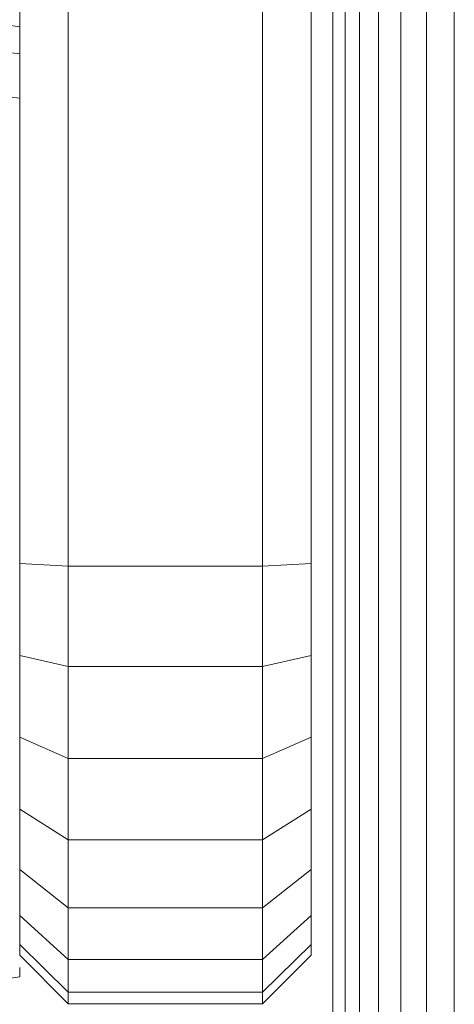
# Model space of a CAD drawing. Units: millimetres. Extents: x -3230 to 6850, y -3111 to 4017.
# Drawn here: x 1954 to 1972, y 219 to 259 of the extents above; entities that cross this region are included whole.
import ezdxf

# ---------------------------------------------------------------- set-up
doc = ezdxf.new("R2010")
doc.units = ezdxf.units.MM
doc.layers.add('A-GENM', color=13, linetype='Continuous', lineweight=9)
doc.layers.add('G-IMPT', color=8, linetype='Continuous', lineweight=9)

# ---------------------------------------------------------------- blocks, each defined once
blk = doc.blocks.new('trunangluong - tru2_DWG-412885-East')
at = {"layer": 'G-IMPT'}
for p, q in [((211.553, 1947.332), (211.553, 110)), ((212.062, 1947.332), (212.062, 110)), ((212.652, 1947.332), (212.652, 110)), ((213.427, 1947.332), (213.427, 110)), ((214.355, 1947.332), (214.355, 110)), ((215.407, 1947.332), (215.407, 110)), ((216.553, 1461.462), (216.553, 110))]:
    blk.add_line(p, q, dxfattribs=at)
blk = doc.blocks.new('trunangluong - trunangluong-399257-East')
at = {"layer": 'A-GENM'}
blk.add_line((211.553, 1947.332), (211.553, 110), dxfattribs=at)
blk.add_blockref('trunangluong - tru2_DWG-412885-East', (0, 0))
blk = doc.blocks.new('Generic Models 1 - Generic Models 1-400564-East')
at = {"layer": 'A-GENM'}
blk.add_line((211.553, 1947.332), (211.553, 110), dxfattribs=at)
blk = doc.blocks.new('D-Gym Taiji Wheel - 14_DWG-426594-East')
at = {"layer": 'G-IMPT'}
for p, q in [((198.66, 258.749), (197.777, 258.864)), ((198.66, 257.626), (197.777, 257.735)), ((198.66, 255.803), (197.777, 255.901)), ((198.66, 219.675), (198.66, 220.054)), ((198.66, 220.054), (198.66, 219.675)), ((198.66, 219.675), (197.777, 219.558))]:
    blk.add_line(p, q, dxfattribs=at)
blk = doc.blocks.new('D-Gym Taiji Wheel - tan_DWG-426590-East')
at = {"layer": 'G-IMPT'}
for p, q in [((200.66, 1764.624), (200.66, 1665.624)), ((208.66, 1764.624), (208.66, 1665.624)), ((198.66, 1764.509), (198.66, 1665.739)), ((210.66, 1764.509), (210.66, 1665.739)), ((198.66, 1665.739), (198.66, 1661.957)), ((198.66, 1665.739), (200.66, 1665.624)), ((200.66, 1665.624), (200.66, 1661.499)), ((200.66, 1665.624), (208.66, 1665.624)), ((208.66, 1665.624), (210.66, 1665.739)), ((208.66, 1665.624), (208.66, 1661.499)), ((210.66, 1665.739), (210.66, 1661.957)), ((198.66, 1661.957), (198.66, 1658.596)), ((198.66, 1661.957), (200.66, 1661.499)), ((208.66, 1661.499), (210.66, 1661.957)), ((210.66, 1661.957), (210.66, 1658.596)), ((200.66, 1661.499), (200.66, 1657.712)), ((200.66, 1661.499), (208.66, 1661.499)), ((208.66, 1661.499), (208.66, 1657.712)), ((198.66, 1658.596), (198.66, 1655.628)), ((198.66, 1658.596), (200.66, 1657.712)), ((208.66, 1657.712), (210.66, 1658.596)), ((210.66, 1658.596), (210.66, 1655.628)), ((200.66, 1657.712), (200.66, 1654.37)), ((200.66, 1657.712), (208.66, 1657.712)), ((208.66, 1657.712), (208.66, 1654.37)), ((198.66, 1655.628), (198.66, 1653.151)), ((198.66, 1655.628), (200.66, 1654.37)), ((208.66, 1654.37), (210.66, 1655.628)), ((210.66, 1655.628), (210.66, 1653.151)), ((200.66, 1654.37), (200.66, 1651.581)), ((200.66, 1654.37), (208.66, 1654.37)), ((208.66, 1654.37), (208.66, 1651.581)), ((198.66, 1653.151), (198.66, 1651.263)), ((198.66, 1653.151), (200.66, 1651.581)), ((208.66, 1651.581), (210.66, 1653.151)), ((210.66, 1653.151), (210.66, 1651.263)), ((198.66, 1651.263), (198.66, 1650.06)), ((198.66, 1651.263), (200.66, 1649.455)), ((200.66, 1651.581), (200.66, 1649.455)), ((200.66, 1651.581), (208.66, 1651.581)), ((208.66, 1651.581), (208.66, 1649.455)), ((208.66, 1649.455), (210.66, 1651.263)), ((210.66, 1651.263), (210.66, 1650.06)), ((198.66, 1650.06), (198.66, 1649.624)), ((198.66, 1650.06), (200.66, 1648.1)), ((208.66, 1648.1), (210.66, 1650.06)), ((210.66, 1650.06), (210.66, 1649.624)), ((198.66, 1649.624), (200.66, 1647.624)), ((208.66, 1647.624), (210.66, 1649.624)), ((200.66, 1649.455), (200.66, 1648.1)), ((200.66, 1649.455), (208.66, 1649.455)), ((208.66, 1649.455), (208.66, 1648.1)), ((200.66, 1648.1), (200.66, 1647.624)), ((200.66, 1648.1), (208.66, 1648.1)), ((208.66, 1648.1), (208.66, 1647.624)), ((200.66, 1647.624), (208.66, 1647.624))]:
    blk.add_line(p, q, dxfattribs=at)
blk = doc.blocks.new('D-Gym Taiji Wheel - D-Gym Taiji Wheel-426613-East')
for name, p in [('D-Gym Taiji Wheel - 14_DWG-426594-East', (0, 0)), ('D-Gym Taiji Wheel - tan_DWG-426590-East', (0, -1429.062))]:
    blk.add_blockref(name, p)

msp = doc.modelspace()

# ---------------------------------------------------------------- block references
at = {"layer": 'A-GENM'}
for name in ['trunangluong - trunangluong-399257-East', 'Generic Models 1 - Generic Models 1-400564-East', 'D-Gym Taiji Wheel - D-Gym Taiji Wheel-426613-East']:
    msp.add_blockref(name, (1755.101, 0), dxfattribs=at)

doc.saveas('drawing.dxf')
